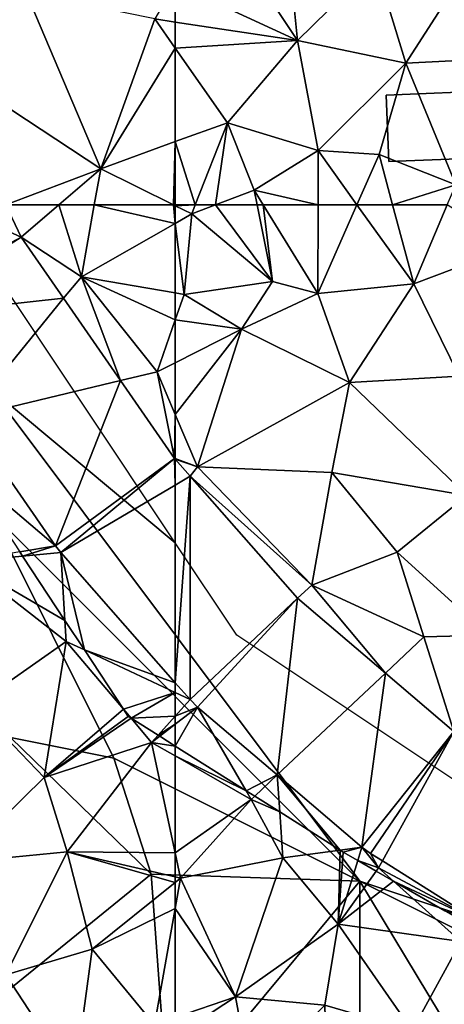
# Model space of a CAD drawing. Extents: x 573000 to 574044, y 6222981 to 6224028.
# Drawn here: x 573244 to 573261, y 6223342 to 6223383 of the extents above; entities that cross this region are included whole.
import ezdxf

# ---------------------------------------------------------------- set-up
doc = ezdxf.new("R2010")
doc.units = 0
doc.header["$MEASUREMENT"] = 0
for name, color, linetype in [('Bygninger_LOD2', 1, 'Continuous'), ('Skov', 109, 'Continuous'), ('Terraen', 33, 'Continuous'), ('Terraen_skov', 33, 'Continuous'), ('Terraen_vej', 33, 'Continuous')]:
    doc.layers.add(name, color=color, linetype=linetype)

# ---------------------------------------------------------------- blocks, each defined once
blk = doc.blocks.new('1km_6223_573_UTM32_ACAD_1_FMEBLOCK8')
at = {"layer": 'Terraen', "color": 9, "true_color": 0xbbbbbb}
for points in [[(56.241, 61.183, 2.105), (57.767, 62.5, 2.065), (55.608, 62.5, 2.093)], [(57.767, 62.5, 2.065), (56.241, 61.183, 2.105), (58.69, 59.57, 2.12)], [(57.767, 62.5, 2.065), (58.69, 59.57, 2.12), (59.209, 62.5, 2.053)], [(62.5, 61.747, 2.077), (59.209, 62.5, 2.053), (58.69, 59.57, 2.12)], [(62.5, 61.747, 2.077), (62.426, 62.5, 2.06), (59.209, 62.5, 2.053)], [(62.5, 62.463, 2.061), (62.5, 62.5, 2.06), (62.426, 62.5, 2.06)], [(62.5, 62.463, 2.061), (62.426, 62.5, 2.06), (62.5, 61.747, 2.077)], [(62.5, 61.747, 2.077), (58.69, 59.57, 2.12), (62.5, 58.921, 2.166)], [(56.241, 61.183, 2.105), (57.958, 58.704, 2.101), (58.69, 59.57, 2.12)], [(60.278, 55.353, 2.094), (58.69, 59.57, 2.12), (57.958, 58.704, 2.101)], [(62.5, 58.921, 2.166), (58.69, 59.57, 2.12), (62.5, 57.82, 2.163)], [(58.69, 59.57, 2.12), (61.77, 55.71, 2.15), (62.5, 57.82, 2.163)], [(60.278, 55.353, 2.094), (61.77, 55.71, 2.15), (58.69, 59.57, 2.12)], [(62.5, 57.82, 2.163), (61.77, 55.71, 2.15), (62.5, 56.081, 2.152)], [(62.5, 53.981, 2.119), (62.5, 56.081, 2.152), (61.77, 55.71, 2.15)], [(62.467, 52.191, 2.088), (61.77, 55.71, 2.15), (60.278, 55.353, 2.094)], [(62.467, 52.191, 2.088), (62.5, 53.981, 2.119), (61.77, 55.71, 2.15)], [(57.634, 48.632, 2.274), (54.016, 53.857, 2.244), (53.97, 51.733, 2.275)], [(62.467, 52.191, 2.088), (62.5, 52.179, 2.088), (62.5, 53.981, 2.119)], [(62.5, 52.154, 2.09), (62.5, 52.179, 2.088), (62.467, 52.191, 2.088)], [(56.178, 48.386, 2.296), (57.634, 48.632, 2.274), (53.97, 51.733, 2.275)], [(56.178, 48.386, 2.296), (56.29, 48.217, 2.304), (57.634, 48.632, 2.274)], [(56.29, 48.217, 2.304), (57.847, 48.359, 2.286), (57.634, 48.632, 2.274)], [(58.018, 45.599, 2.419), (57.847, 48.359, 2.286), (56.29, 48.217, 2.304)], [(57.847, 48.359, 2.286), (58.018, 45.599, 2.419), (58.806, 44.403, 2.481)], [(62.5, 43.069, 2.568), (57.847, 48.359, 2.286), (58.806, 44.403, 2.481)], [(58.806, 44.403, 2.481), (60.393, 41.998, 2.647), (62.5, 42.665, 2.588)], [(62.5, 43.069, 2.568), (58.806, 44.403, 2.481), (62.5, 42.665, 2.588)], [(60.393, 41.998, 2.647), (60.708, 41.625, 2.673), (62.5, 42.665, 2.588)], [(62.5, 42.665, 2.588), (60.708, 41.625, 2.673), (62.5, 41.705, 2.657)], [(60.708, 41.625, 2.673), (60.393, 41.998, 2.647), (60.59, 41.7, 2.666)], [(60.708, 41.625, 2.673), (61.804, 40.933, 2.717), (62.5, 41.705, 2.657)], [(62.5, 41.377, 2.677), (62.5, 41.705, 2.657), (61.804, 40.933, 2.717)], [(61.869, 40.892, 2.718), (62.5, 41.377, 2.677), (61.804, 40.933, 2.717)], [(62.5, 40.494, 2.722), (62.5, 41.377, 2.677), (61.869, 40.892, 2.718)]]:
    blk.add_polyline3d(points, close=True, dxfattribs=at)
blk = doc.blocks.new('1km_6223_573_UTM32_ACAD_1_FMEBLOCK41')
at = {"layer": 'Terraen_vej', "color": 251, "true_color": 0x555555}
for points in [[(-4.79, 58.371, 2.22), (0.516, 61.183, 2.105), (-2.358, 62.5, 2.104)], [(-0.117, 62.5, 2.093), (-2.358, 62.5, 2.104), (0.516, 61.183, 2.105)], [(-4.552, 57.962, 2.219), (0.516, 61.183, 2.105), (-4.79, 58.371, 2.22)], [(-4.552, 57.962, 2.219), (2.232, 58.704, 2.101), (0.516, 61.183, 2.105)], [(-4.552, 57.962, 2.219), (-1.71, 53.857, 2.244), (2.232, 58.704, 2.101)], [(-1.71, 53.857, 2.244), (4.552, 55.353, 2.094), (2.232, 58.704, 2.101)], [(1.908, 48.632, 2.274), (4.552, 55.353, 2.094), (-1.71, 53.857, 2.244)], [(1.908, 48.632, 2.274), (6.742, 52.191, 2.088), (4.552, 55.353, 2.094)], [(2.122, 48.359, 2.286), (6.742, 52.191, 2.088), (1.908, 48.632, 2.274)], [(2.122, 48.359, 2.286), (6.774, 51.103, 2.133), (6.742, 52.191, 2.088)], [(6.774, 51.103, 2.133), (6.774, 52.154, 2.09), (6.742, 52.191, 2.088)], [(6.774, 43.069, 2.568), (6.774, 51.103, 2.133), (2.122, 48.359, 2.286)]]:
    blk.add_polyline3d(points, close=True, dxfattribs=at)
blk = doc.blocks.new('1km_6223_573_UTM32_ACAD_1_FMEBLOCK72')
at = {"layer": 'Terraen_vej', "color": 251, "true_color": 0x555555}
for points in [[(-61.891, 51.436, 2.113), (-62.5, 52.128, 2.09), (-62.5, 51.077, 2.133)], [(-62.5, 51.077, 2.133), (-62.5, 43.043, 2.568), (-61.891, 51.436, 2.113)], [(-62.5, 43.043, 2.568), (-61.893, 42.353, 2.605), (-61.891, 51.436, 2.113)], [(-61.893, 42.353, 2.605), (-57.529, 46.477, 2.282), (-61.891, 51.436, 2.113)], [(-61.587, 42.052, 2.617), (-57.529, 46.477, 2.282), (-61.893, 42.353, 2.605)], [(-61.587, 42.052, 2.617), (-58.351, 39.291, 2.728), (-57.529, 46.477, 2.282)], [(-58.351, 39.291, 2.728), (-53.957, 43.429, 2.525), (-57.529, 46.477, 2.282)], [(-54.907, 36.352, 2.846), (-53.957, 43.429, 2.525), (-58.351, 39.291, 2.728)], [(-54.907, 36.352, 2.846), (-51.179, 41.059, 2.714), (-53.957, 43.429, 2.525)], [(-54.907, 36.352, 2.846), (-54.555, 36.093, 2.857), (-51.179, 41.059, 2.714)], [(-54.077, 35.793, 2.881), (-51.179, 41.059, 2.714), (-54.555, 36.093, 2.857)], [(-50.252, 33.392, 3.068), (-51.179, 41.059, 2.714), (-54.077, 35.793, 2.881)]]:
    blk.add_polyline3d(points, close=True, dxfattribs=at)
blk = doc.blocks.new('1km_6223_573_UTM32_ACAD_1_FMEBLOCK76')
at = {"layer": 'Terraen_skov', "color": 92, "true_color": 0x00cc00}
for points in [[(-15.845, 17.108, 2.742), (-12.958, 15.688, 2.738), (-15.845, 17.512, 2.722)], [(-15.845, 13.167, 2.691), (-12.755, 15.338, 2.75), (-15.845, 17.108, 2.742)], [(-15.845, 17.108, 2.742), (-12.755, 15.338, 2.75), (-12.958, 15.688, 2.738)], [(-12.614, 15.471, 2.747), (-12.958, 15.688, 2.738), (-12.755, 15.338, 2.75)], [(-15.845, 13.167, 2.691), (-15.625, 12.138, 2.68), (-12.755, 15.338, 2.75)], [(-15.625, 12.138, 2.68), (-11.475, 12.968, 2.94), (-12.755, 15.338, 2.75)], [(-11.597, 14.829, 2.823), (-12.614, 15.471, 2.747), (-12.755, 15.338, 2.75)], [(-11.597, 14.829, 2.823), (-12.755, 15.338, 2.75), (-11.475, 12.968, 2.94)], [(-9.141, 13.278, 2.872), (-11.597, 14.829, 2.823), (-11.475, 12.968, 2.94)], [(-11.475, 12.968, 2.94), (-9.215, 10.268, 3.08), (-9.141, 13.278, 2.872)], [(-9.215, 10.268, 3.08), (-9.015, 13.198, 2.875), (-9.141, 13.278, 2.872)], [(-15.845, 12.189, 2.678), (-15.625, 12.138, 2.68), (-15.845, 13.167, 2.691)], [(-15.625, 12.138, 2.68), (-13.395, 7.318, 2.81), (-11.475, 12.968, 2.94)], [(-13.395, 7.318, 2.81), (-9.215, 10.268, 3.08), (-11.475, 12.968, 2.94)], [(-8.419, 12.854, 2.886), (-9.015, 13.198, 2.875), (-9.215, 10.268, 3.08)], [(-8.419, 12.854, 2.886), (-9.215, 10.268, 3.08), (-7.673, 12.422, 2.892)], [(-6.971, 12.016, 2.927), (-7.673, 12.422, 2.892), (-9.215, 10.268, 3.08)], [(-15.845, 11.961, 2.675), (-15.625, 12.138, 2.68), (-15.845, 12.189, 2.678)], [(-13.395, 7.318, 2.81), (-15.625, 12.138, 2.68), (-15.845, 10.901, 2.722)], [(-15.845, 10.901, 2.722), (-15.625, 12.138, 2.68), (-15.845, 11.961, 2.675)], [(-6.971, 12.016, 2.927), (-9.215, 10.268, 3.08), (-4.235, 9.558, 3.14)], [(-3.787, 10.174, 3.09), (-6.971, 12.016, 2.927), (-4.235, 9.558, 3.14)], [(-15.845, 6.469, 2.862), (-13.395, 7.318, 2.81), (-15.845, 10.901, 2.722)], [(-9.765, 6.968, 3.05), (-9.215, 10.268, 3.08), (-13.395, 7.318, 2.81)], [(-9.765, 6.968, 3.05), (-6.215, 5.938, 3.16), (-9.215, 10.268, 3.08)], [(-6.215, 5.938, 3.16), (-4.235, 9.558, 3.14), (-9.215, 10.268, 3.08)], [(-2.577, 9.474, 3.151), (-3.787, 10.174, 3.09), (-4.235, 9.558, 3.14)], [(-1.885, 5.288, 3.45), (-4.235, 9.558, 3.14), (-6.215, 5.938, 3.16)], [(-1.885, 5.288, 3.45), (-0.865, 7.858, 3.29), (-4.235, 9.558, 3.14)], [(-2.577, 9.474, 3.151), (-4.235, 9.558, 3.14), (-0.865, 7.858, 3.29)], [(-0.469, 8.254, 3.244), (-2.577, 9.474, 3.151), (-0.865, 7.858, 3.29)], [(3.359, 6.041, 3.412), (-0.469, 8.254, 3.244), (-0.865, 7.858, 3.29)], [(-1.885, 5.288, 3.45), (3.495, 5.748, 3.42), (-0.865, 7.858, 3.29)], [(3.359, 6.041, 3.412), (-0.865, 7.858, 3.29), (3.495, 5.748, 3.42)], [(-15.845, 5.693, 2.904), (-12.755, 3.908, 2.99), (-13.395, 7.318, 2.81)], [(-15.845, 5.693, 2.904), (-13.395, 7.318, 2.81), (-15.845, 6.469, 2.862)], [(-9.765, 6.968, 3.05), (-13.395, 7.318, 2.81), (-12.755, 3.908, 2.99)], [(-9.765, 6.968, 3.05), (-12.755, 3.908, 2.99), (-9.625, 1.868, 3.21)], [(-9.765, 6.968, 3.05), (-9.625, 1.868, 3.21), (-6.215, 5.938, 3.16)], [(3.51, 5.953, 3.417), (3.359, 6.041, 3.412), (3.495, 5.748, 3.42)], [(-15.845, 5.693, 2.904), (-15.845, 0.64, 3.48), (-12.755, 3.908, 2.99)], [(-6.215, 5.938, 3.16), (-9.625, 1.868, 3.21), (-4.935, -1.222, 3.48)], [(-6.215, 5.938, 3.16), (-4.935, -1.222, 3.48), (-2.145, 2.248, 3.46)], [(-1.885, 5.288, 3.45), (-6.215, 5.938, 3.16), (-2.145, 2.248, 3.46)], [(-1.885, 5.288, 3.45), (2.205, 2.268, 4.09), (3.495, 5.748, 3.42)], [(3.495, 5.748, 3.42), (2.205, 2.268, 4.09), (3.973, 5.685, 3.441)], [(3.973, 5.685, 3.441), (2.205, 2.268, 4.09), (3.98, 5.681, 3.441)], [(2.205, 2.268, 4.09), (6.225, 3.728, 3.62), (3.98, 5.681, 3.441)], [(3.883, 5.737, 3.435), (3.51, 5.953, 3.417), (3.495, 5.748, 3.42)], [(3.97, 5.687, 3.441), (3.495, 5.748, 3.42), (3.973, 5.685, 3.441)], [(3.97, 5.687, 3.441), (3.883, 5.737, 3.435), (3.495, 5.748, 3.42)], [(4.374, 5.453, 3.462), (3.98, 5.681, 3.441), (6.225, 3.728, 3.62)], [(-1.885, 5.288, 3.45), (-2.145, 2.248, 3.46), (2.205, 2.268, 4.09)], [(4.374, 5.453, 3.462), (6.225, 3.728, 3.62), (6.68, 4.108, 3.582)], [(6.68, 4.108, 3.582), (6.225, 3.728, 3.62), (7.965, 1.238, 3.96)], [(6.68, 4.108, 3.582), (7.965, 1.238, 3.96), (8.417, 2.97, 3.659)], [(8.417, 2.97, 3.659), (8.107, 3.277, 3.657), (6.68, 4.108, 3.582)], [(-15.845, 0.64, 3.48), (-10.395, -1.442, 3.46), (-12.755, 3.908, 2.99)], [(-10.395, -1.442, 3.46), (-9.625, 1.868, 3.21), (-12.755, 3.908, 2.99)], [(3.395, 0.628, 3.95), (6.225, 3.728, 3.62), (2.205, 2.268, 4.09)], [(3.395, 0.628, 3.95), (7.965, 1.238, 3.96), (6.225, 3.728, 3.62)], [(7.965, 1.238, 3.96), (10.007, 1.401, 3.812), (8.417, 2.97, 3.659)], [(-4.935, -1.222, 3.48), (-1.305, -0.742, 3.62), (-2.145, 2.248, 3.46)], [(-1.305, -0.742, 3.62), (2.205, 2.268, 4.09), (-2.145, 2.248, 3.46)], [(3.395, 0.628, 3.95), (2.205, 2.268, 4.09), (-1.305, -0.742, 3.62)], [(-4.935, -1.222, 3.48), (-9.625, 1.868, 3.21), (-10.395, -1.442, 3.46)], [(3.205, -2.102, 4.63), (7.965, 1.238, 3.96), (3.395, 0.628, 3.95)], [(3.205, -2.102, 4.63), (8.075, -3.732, 5.12), (7.965, 1.238, 3.96)], [(10.007, 1.401, 3.812), (7.965, 1.238, 3.96), (10.829, 0.59, 3.861)], [(7.965, 1.238, 3.96), (11.095, -1.642, 4.12), (10.829, 0.59, 3.861)], [(8.075, -3.732, 5.12), (11.095, -1.642, 4.12), (7.965, 1.238, 3.96)], [(-15.845, 0.64, 3.48), (-15.845, 0.129, 3.535), (-10.395, -1.442, 3.46)], [(3.205, -2.102, 4.63), (3.395, 0.628, 3.95), (-1.305, -0.742, 3.62)], [(11.036, 0.385, 3.925), (10.829, 0.59, 3.861), (11.095, -1.642, 4.12)], [(-15.845, 0.129, 3.535), (-15.845, -0.223, 3.657), (-13.755, -2.762, 4.3)], [(-15.845, 0.129, 3.535), (-13.755, -2.762, 4.3), (-10.395, -1.442, 3.46)], [(12.765, -1.322, 4.083), (11.036, 0.385, 3.925), (11.095, -1.642, 4.12)], [(-15.845, -0.223, 3.657), (-15.845, -2.353, 4.239), (-13.755, -2.762, 4.3)], [(-1.545, -4.002, 4.67), (-1.305, -0.742, 3.62), (-4.935, -1.222, 3.48)], [(3.205, -2.102, 4.63), (-1.305, -0.742, 3.62), (-1.545, -4.002, 4.67)], [(-9.955, -4.472, 4.35), (-10.395, -1.442, 3.46), (-13.755, -2.762, 4.3)], [(-7.215, -3.492, 3.98), (-4.935, -1.222, 3.48), (-10.395, -1.442, 3.46)], [(-9.955, -4.472, 4.35), (-7.215, -3.492, 3.98), (-10.395, -1.442, 3.46)], [(-4.485, -5.852, 4.77), (-4.935, -1.222, 3.48), (-7.215, -3.492, 3.98)], [(-4.485, -5.852, 4.77), (-1.545, -4.002, 4.67), (-4.935, -1.222, 3.48)], [(12.902, -1.659, 4.115), (12.765, -1.322, 4.083), (11.095, -1.642, 4.12)], [(8.075, -3.732, 5.12), (12.535, -4.052, 4.38), (11.095, -1.642, 4.12)], [(12.902, -1.659, 4.115), (11.095, -1.642, 4.12), (12.535, -4.052, 4.38)], [(13.619, -3.428, 4.307), (12.902, -1.659, 4.115), (12.535, -4.052, 4.38)], [(-15.845, -5.403, 4.936), (-15.129, -5.487, 4.944), (-15.845, -2.353, 4.239)], [(-15.129, -5.487, 4.944), (-13.755, -2.762, 4.3), (-15.845, -2.353, 4.239)], [(4.125, -6.282, 4.86), (3.205, -2.102, 4.63), (-1.545, -4.002, 4.67)], [(4.125, -6.282, 4.86), (8.075, -3.732, 5.12), (3.205, -2.102, 4.63)], [(-15.129, -5.487, 4.944), (-13.641, -5.663, 4.866), (-13.755, -2.762, 4.3)], [(-13.641, -5.663, 4.866), (-9.955, -4.472, 4.35), (-13.755, -2.762, 4.3)], [(-9.805, -6.042, 5.01), (-7.215, -3.492, 3.98), (-9.955, -4.472, 4.35)], [(-9.805, -6.042, 5.01), (-4.485, -5.852, 4.77), (-7.215, -3.492, 3.98)], [(14.629, -5.92, 4.467), (13.619, -3.428, 4.307), (12.535, -4.052, 4.38)], [(-0.975, -7.682, 4.95), (-1.545, -4.002, 4.67), (-4.485, -5.852, 4.77)], [(-0.975, -7.682, 4.95), (4.125, -6.282, 4.86), (-1.545, -4.002, 4.67)], [(4.125, -6.282, 4.86), (8.315, -8.742, 5.25), (8.075, -3.732, 5.12)], [(10.945, -7.302, 4.95), (12.535, -4.052, 4.38), (8.075, -3.732, 5.12)], [(8.315, -8.742, 5.25), (10.945, -7.302, 4.95), (8.075, -3.732, 5.12)], [(14.505, -6.182, 4.49), (12.535, -4.052, 4.38), (10.945, -7.302, 4.95)], [(14.629, -5.92, 4.467), (12.535, -4.052, 4.38), (14.505, -6.182, 4.49)], [(-10.273, -6.061, 5.02), (-9.955, -4.472, 4.35), (-13.641, -5.663, 4.866)], [(-10.273, -6.061, 5.02), (-9.805, -6.042, 5.01), (-9.955, -4.472, 4.35)], [(-9.805, -6.042, 5.01), (-5.945, -6.572, 4.894), (-4.485, -5.852, 4.77)], [(-4.485, -5.852, 4.77), (-5.945, -6.572, 4.894), (-4.924, -7.134, 4.899)], [(-2.951, -8.219, 5.006), (-4.485, -5.852, 4.77), (-4.924, -7.134, 4.899)], [(-2.951, -8.219, 5.006), (-0.975, -7.682, 4.95), (-4.485, -5.852, 4.77)], [(14.812, -6.371, 4.496), (14.629, -5.92, 4.467), (14.505, -6.182, 4.49)], [(-10.273, -6.061, 5.02), (-9.866, -6.109, 5.015), (-9.805, -6.042, 5.01)], [(-9.866, -6.109, 5.015), (-9.798, -6.117, 5.013), (-9.805, -6.042, 5.01)], [(-9.672, -6.132, 5.012), (-5.945, -6.572, 4.894), (-9.805, -6.042, 5.01)], [(-9.798, -6.117, 5.013), (-9.672, -6.132, 5.012), (-9.805, -6.042, 5.01)], [(3.305, -11.652, 5.08), (4.125, -6.282, 4.86), (-0.975, -7.682, 4.95)], [(3.305, -11.652, 5.08), (8.315, -8.742, 5.25), (4.125, -6.282, 4.86)], [(14.505, -6.182, 4.49), (10.945, -7.302, 4.95), (12.715, -10.562, 5.24)], [(12.715, -10.562, 5.24), (15.465, -7.982, 4.681), (14.505, -6.182, 4.49)], [(15.465, -7.982, 4.681), (14.812, -6.371, 4.496), (14.505, -6.182, 4.49)], [(12.715, -10.562, 5.24), (10.945, -7.302, 4.95), (8.315, -8.742, 5.25)], [(-2.951, -8.219, 5.006), (-1.226, -9.169, 4.985), (-0.975, -7.682, 4.95)], [(-1.226, -9.169, 4.985), (3.288, -11.653, 5.08), (-0.975, -7.682, 4.95)], [(3.288, -11.653, 5.08), (3.305, -11.652, 5.08), (-0.975, -7.682, 4.95)], [(15.526, -8.831, 4.798), (15.465, -7.982, 4.681), (12.715, -10.562, 5.24)], [(7.415, -12.312, 5.16), (8.315, -8.742, 5.25), (3.305, -11.652, 5.08)], [(7.415, -12.312, 5.16), (12.715, -10.562, 5.24), (8.315, -8.742, 5.25)], [(15.711, -11.435, 4.808), (15.526, -8.831, 4.798), (12.715, -10.562, 5.24)], [(10.545, -14.282, 5.59), (12.715, -10.562, 5.24), (7.415, -12.312, 5.16)], [(10.545, -14.282, 5.59), (14.155, -13.052, 5.35), (12.715, -10.562, 5.24)], [(15.711, -11.435, 4.808), (12.715, -10.562, 5.24), (14.155, -13.052, 5.35)], [(15.711, -11.435, 4.808), (14.155, -13.052, 5.35), (15.736, -11.78, 4.857)], [(3.288, -11.653, 5.08), (3.3, -11.659, 5.08), (3.305, -11.652, 5.08)], [(3.3, -11.659, 5.08), (3.321, -11.671, 5.082), (3.305, -11.652, 5.08)], [(3.321, -11.671, 5.082), (7.415, -12.312, 5.16), (3.305, -11.652, 5.08)], [(3.321, -11.671, 5.082), (6.818, -13.595, 5.267), (7.415, -12.312, 5.16)], [(15.845, -13.312, 4.903), (15.736, -11.78, 4.857), (14.155, -13.052, 5.35)], [(6.818, -13.595, 5.267), (8.669, -14.614, 5.505), (7.415, -12.312, 5.16)], [(8.669, -14.614, 5.505), (10.545, -14.282, 5.59), (7.415, -12.312, 5.16)], [(10.545, -14.282, 5.59), (13.705, -16.622, 5.15), (14.155, -13.052, 5.35)], [(15.172, -14.791, 5.106), (14.155, -13.052, 5.35), (13.705, -16.622, 5.15)], [(15.374, -14.347, 5.082), (15.845, -13.312, 4.903), (14.155, -13.052, 5.35)], [(15.172, -14.791, 5.106), (15.374, -14.347, 5.082), (14.155, -13.052, 5.35)], [(8.669, -14.614, 5.505), (9.852, -15.265, 5.539), (10.545, -14.282, 5.59)], [(9.852, -15.265, 5.539), (11.164, -15.987, 5.385), (10.545, -14.282, 5.59)], [(11.164, -15.987, 5.385), (13.705, -16.622, 5.15), (10.545, -14.282, 5.59)], [(14.358, -16.582, 5.076), (15.172, -14.791, 5.106), (13.705, -16.622, 5.15)], [(11.164, -15.987, 5.385), (13.243, -17.131, 5.133), (13.705, -16.622, 5.15)], [(13.243, -17.131, 5.133), (13.638, -17.348, 5.103), (13.705, -16.622, 5.15)], [(13.638, -17.348, 5.103), (13.935, -17.512, 5.055), (13.705, -16.622, 5.15)], [(13.935, -17.512, 5.055), (14.358, -16.582, 5.076), (13.705, -16.622, 5.15)]]:
    blk.add_polyline3d(points, close=True, dxfattribs=at)
blk = doc.blocks.new('1km_6223_573_UTM32_ACAD_1_FMEBLOCK88')
at = {"layer": 'Terraen_skov', "color": 92, "true_color": 0x00cc00}
for points in [[(21.32, 42.172, 2.304), (21.208, 42.341, 2.296), (18.92, 41.955, 2.33)], [(23.048, 39.554, 2.419), (21.32, 42.172, 2.304), (18.92, 41.955, 2.33)], [(23.1, 38.705, 2.46), (18.92, 41.955, 2.33), (19.39, 36.095, 2.5)], [(23.048, 39.554, 2.419), (18.92, 41.955, 2.33), (23.1, 38.705, 2.46)], [(23.836, 38.358, 2.481), (23.048, 39.554, 2.419), (23.1, 38.705, 2.46)], [(22.2, 33.175, 2.7), (23.1, 38.705, 2.46), (19.39, 36.095, 2.5)], [(25.423, 35.953, 2.647), (23.1, 38.705, 2.46), (22.2, 33.175, 2.7)], [(23.836, 38.358, 2.481), (23.1, 38.705, 2.46), (25.423, 35.953, 2.647)], [(18.68, 29.715, 2.49), (22.2, 33.175, 2.7), (19.39, 36.095, 2.5)], [(25.62, 35.655, 2.666), (25.423, 35.953, 2.647), (22.2, 33.175, 2.7)], [(25.738, 35.58, 2.673), (25.62, 35.655, 2.666), (22.2, 33.175, 2.7)], [(26.57, 34.595, 2.74), (25.738, 35.58, 2.673), (22.2, 33.175, 2.7)], [(26.834, 34.888, 2.717), (25.738, 35.58, 2.673), (26.57, 34.595, 2.74)], [(26.899, 34.847, 2.718), (26.834, 34.888, 2.717), (26.57, 34.595, 2.74)], [(27.53, 34.449, 2.722), (26.899, 34.847, 2.718), (26.57, 34.595, 2.74)], [(23.14, 30.145, 2.64), (26.57, 34.595, 2.74), (22.2, 33.175, 2.7)], [(27.53, 30.104, 2.691), (26.57, 34.595, 2.74), (23.14, 30.145, 2.64)], [(27.53, 30.104, 2.691), (27.53, 34.045, 2.742), (26.57, 34.595, 2.74)], [(27.53, 34.045, 2.742), (27.53, 34.449, 2.722), (26.57, 34.595, 2.74)], [(18.68, 29.715, 2.49), (23.14, 30.145, 2.64), (22.2, 33.175, 2.7)], [(20.64, 25.145, 2.67), (23.14, 30.145, 2.64), (18.68, 29.715, 2.49)], [(20.64, 25.145, 2.67), (24.16, 26.185, 2.6), (23.14, 30.145, 2.64)], [(27.53, 28.898, 2.675), (27.53, 29.126, 2.678), (23.14, 30.145, 2.64)], [(27.53, 28.898, 2.675), (23.14, 30.145, 2.64), (24.16, 26.185, 2.6)], [(27.53, 29.126, 2.678), (27.53, 30.104, 2.691), (23.14, 30.145, 2.64)], [(27.53, 27.838, 2.722), (27.53, 28.898, 2.675), (24.16, 26.185, 2.6)], [(27.53, 27.838, 2.722), (24.16, 26.185, 2.6), (26.69, 23.115, 2.88)], [(27.53, 23.406, 2.862), (27.53, 27.838, 2.722), (26.69, 23.115, 2.88)], [(20.64, 25.145, 2.67), (23.44, 20.875, 2.75), (24.16, 26.185, 2.6)], [(24.16, 26.185, 2.6), (23.44, 20.875, 2.75), (26.69, 23.115, 2.88)], [(20.64, 25.145, 2.67), (18.87, 22.735, 2.63), (23.44, 20.875, 2.75)]]:
    blk.add_polyline3d(points, close=True, dxfattribs=at)
blk = doc.blocks.new('1km_6223_573_UTM32_ACAD_1_FMEBLOCK133')
at = {"layer": 'Terraen', "color": 9, "true_color": 0xbbbbbb}
for points in [[(-62.5, -53.515, 1.755), (-57.53, -55.81, 1.82), (-60.89, -50.75, 1.55)], [(-60.89, -50.75, 1.55), (-57.53, -55.81, 1.82), (-57.96, -51.46, 1.86)], [(-54.36, -52.7, 1.88), (-57.96, -51.46, 1.86), (-57.53, -55.81, 1.82)], [(-53.13, -56.74, 1.74), (-54.36, -52.7, 1.88), (-57.53, -55.81, 1.82)], [(-53.13, -56.74, 1.74), (-50.77, -53.06, 1.91), (-54.36, -52.7, 1.88)], [(-53.13, -56.74, 1.74), (-49.11, -56.54, 1.91), (-50.77, -53.06, 1.91)], [(-62.5, -53.515, 1.755), (-62.5, -55.065, 1.854), (-57.53, -55.81, 1.82)], [(-62.5, -56.127, 1.877), (-57.53, -55.81, 1.82), (-62.5, -55.065, 1.854)], [(-62.5, -56.127, 1.877), (-60.38, -59.16, 1.92), (-57.53, -55.81, 1.82)], [(-60.38, -59.16, 1.92), (-56.69, -60.29, 1.97), (-57.53, -55.81, 1.82)], [(-53.13, -56.74, 1.74), (-57.53, -55.81, 1.82), (-56.69, -60.29, 1.97)], [(-62.5, -56.127, 1.877), (-62.5, -59.93, 1.961), (-60.38, -59.16, 1.92)], [(-54.21, -60.45, 2.18), (-53.13, -56.74, 1.74), (-56.69, -60.29, 1.97)], [(-54.21, -60.45, 2.18), (-51.09, -61.68, 2.02), (-53.13, -56.74, 1.74)], [(-53.13, -56.74, 1.74), (-51.09, -61.68, 2.02), (-49.11, -56.54, 1.91)], [(-61.685, -62.5, 2.055), (-60.38, -59.16, 1.92), (-62.5, -59.93, 1.961)], [(-61.685, -62.5, 2.055), (-60.861, -62.5, 2.07), (-60.38, -59.16, 1.92)], [(-60.861, -62.5, 2.07), (-59.29, -61.9, 2.07), (-60.38, -59.16, 1.92)], [(-59.29, -61.9, 2.07), (-56.69, -60.29, 1.97), (-60.38, -59.16, 1.92)], [(-61.685, -62.5, 2.055), (-62.5, -59.93, 1.961), (-62.5, -62.5, 2.06)], [(-56.694, -62.5, 1.951), (-56.69, -60.29, 1.97), (-59.29, -61.9, 2.07)], [(-56.694, -62.5, 1.951), (-55.113, -62.5, 2.086), (-56.69, -60.29, 1.97)], [(-55.113, -62.5, 2.086), (-54.21, -60.45, 2.18), (-56.69, -60.29, 1.97)], [(-55.113, -62.5, 2.086), (-53.66, -62.5, 2.086), (-54.21, -60.45, 2.18)], [(-51.09, -61.68, 2.02), (-54.21, -60.45, 2.18), (-53.66, -62.5, 2.086)], [(-60.861, -62.5, 2.07), (-59.17, -62.5, 2.101), (-59.29, -61.9, 2.07)], [(-59.17, -62.5, 2.101), (-58.92, -62.5, 2.049), (-59.29, -61.9, 2.07)], [(-58.92, -62.5, 2.049), (-56.694, -62.5, 1.951), (-59.29, -61.9, 2.07)], [(-51.438, -62.5, 2.004), (-51.09, -61.68, 2.02), (-53.66, -62.5, 2.086)]]:
    blk.add_polyline3d(points, close=True, dxfattribs=at)
blk = doc.blocks.new('1km_6223_573_UTM32_ACAD_1_FMEBLOCK161')
at = {"layer": 'Terraen', "color": 9, "true_color": 0xbbbbbb}
for points in [[(62.5, -53.515, 1.755), (61.67, -54.94, 1.86), (62.5, -55.065, 1.854)], [(52.785, -56.626, 2.037), (59.47, -61.03, 2.02), (56.44, -53.86, 2.14)], [(59.47, -61.03, 2.02), (61.67, -54.94, 1.86), (56.44, -53.86, 2.14)], [(62.5, -56.127, 1.877), (61.67, -54.94, 1.86), (59.47, -61.03, 2.02)], [(62.5, -56.127, 1.877), (62.5, -55.065, 1.854), (61.67, -54.94, 1.86)], [(62.5, -56.127, 1.877), (59.47, -61.03, 2.02), (62.5, -59.93, 1.961)], [(52.785, -56.626, 2.037), (55.608, -62.5, 2.093), (59.47, -61.03, 2.02)], [(62.5, -59.93, 1.961), (59.47, -61.03, 2.02), (62.426, -62.5, 2.06)], [(62.5, -62.5, 2.06), (62.5, -59.93, 1.961), (62.426, -62.5, 2.06)], [(55.608, -62.5, 2.093), (57.767, -62.5, 2.065), (59.47, -61.03, 2.02)], [(59.209, -62.5, 2.053), (59.47, -61.03, 2.02), (57.767, -62.5, 2.065)], [(62.426, -62.5, 2.06), (59.47, -61.03, 2.02), (59.209, -62.5, 2.053)]]:
    blk.add_polyline3d(points, close=True, dxfattribs=at)
blk = doc.blocks.new('1km_6223_573_UTM32_ACAD_1_FMEBLOCK173')
at = {"layer": 'Terraen', "color": 9, "true_color": 0xbbbbbb}
for points in [[(-62.5, 62.5, 2.06), (-62.5, 62.463, 2.061), (-61.685, 62.5, 2.055)], [(-62.5, 62.463, 2.061), (-61.83, 62.13, 2.07), (-61.685, 62.5, 2.055)], [(-62.5, 62.463, 2.061), (-62.5, 61.747, 2.077), (-61.83, 62.13, 2.07)], [(-61.685, 62.5, 2.055), (-61.83, 62.13, 2.07), (-60.861, 62.5, 2.07)], [(-60.861, 62.5, 2.07), (-61.83, 62.13, 2.07), (-58.55, 59.39, 2.26)], [(-60.861, 62.5, 2.07), (-58.55, 59.39, 2.26), (-59.17, 62.5, 2.101)], [(-59.17, 62.5, 2.101), (-58.55, 59.39, 2.26), (-58.92, 62.5, 2.049)], [(-58.55, 59.39, 2.26), (-56.7, 58.9, 1.92), (-58.92, 62.5, 2.049)], [(-58.92, 62.5, 2.049), (-56.7, 58.9, 1.92), (-56.694, 62.5, 1.951)], [(-56.694, 62.5, 1.951), (-56.7, 58.9, 1.92), (-55.113, 62.5, 2.086)], [(-55.113, 62.5, 2.086), (-56.7, 58.9, 1.92), (-52.8, 59.29, 1.94)], [(-55.113, 62.5, 2.086), (-52.8, 59.29, 1.94), (-53.66, 62.5, 2.086)], [(-51.438, 62.5, 2.004), (-53.66, 62.5, 2.086), (-52.8, 59.29, 1.94)], [(-51.438, 62.5, 2.004), (-52.8, 59.29, 1.94), (-48.77, 60.81, 2.13)], [(-62.5, 61.747, 2.077), (-62.14, 58.86, 2.17), (-61.83, 62.13, 2.07)], [(-58.55, 59.39, 2.26), (-61.83, 62.13, 2.07), (-62.14, 58.86, 2.17)], [(-62.5, 61.747, 2.077), (-62.5, 58.921, 2.166), (-62.14, 58.86, 2.17)], [(-50.96, 55.53, 2), (-48.77, 60.81, 2.13), (-52.8, 59.29, 1.94)], [(-59.81, 57.45, 2.16), (-58.55, 59.39, 2.26), (-62.14, 58.86, 2.17)], [(-56.7, 58.9, 1.92), (-58.55, 59.39, 2.26), (-59.81, 57.45, 2.16)], [(-55.42, 55.27, 1.92), (-52.8, 59.29, 1.94), (-56.7, 58.9, 1.92)], [(-55.42, 55.27, 1.92), (-50.96, 55.53, 2), (-52.8, 59.29, 1.94)], [(-62.5, 58.921, 2.166), (-62.5, 57.82, 2.163), (-62.14, 58.86, 2.17)], [(-62.5, 57.82, 2.163), (-59.81, 57.45, 2.16), (-62.14, 58.86, 2.17)], [(-55.42, 55.27, 1.92), (-56.7, 58.9, 1.92), (-59.81, 57.45, 2.16)], [(-62.5, 57.82, 2.163), (-62.5, 56.081, 2.152), (-59.81, 57.45, 2.16)], [(-62.5, 53.981, 2.119), (-61.6, 51.85, 2.08), (-59.81, 57.45, 2.16)], [(-62.5, 53.981, 2.119), (-59.81, 57.45, 2.16), (-62.5, 56.081, 2.152)], [(-55.42, 55.27, 1.92), (-59.81, 57.45, 2.16), (-61.6, 51.85, 2.08)], [(-56.13, 51.62, 2.06), (-55.42, 55.27, 1.92), (-61.6, 51.85, 2.08)], [(-50.64, 50.68, 2.09), (-55.42, 55.27, 1.92), (-56.13, 51.62, 2.06)], [(-50.64, 50.68, 2.09), (-50.96, 55.53, 2), (-55.42, 55.27, 1.92)], [(-62.5, 53.981, 2.119), (-62.5, 52.179, 2.088), (-61.6, 51.85, 2.08)], [(-62.5, 52.179, 2.088), (-62.5, 52.154, 2.09), (-61.6, 51.85, 2.08)], [(-62.5, 52.154, 2.09), (-61.891, 51.462, 2.113), (-61.6, 51.85, 2.08)], [(-61.891, 51.462, 2.113), (-56.94, 47.03, 2.24), (-61.6, 51.85, 2.08)], [(-56.13, 51.62, 2.06), (-61.6, 51.85, 2.08), (-56.94, 47.03, 2.24)], [(-57.529, 46.503, 2.282), (-56.94, 47.03, 2.24), (-61.891, 51.462, 2.113)], [(-53.48, 48.38, 2.16), (-56.13, 51.62, 2.06), (-56.94, 47.03, 2.24)], [(-53.48, 48.38, 2.16), (-50.64, 50.68, 2.09), (-56.13, 51.62, 2.06)], [(-49.77, 45, 2.37), (-50.64, 50.68, 2.09), (-53.48, 48.38, 2.16)], [(-53.48, 48.38, 2.16), (-56.94, 47.03, 2.24), (-52.39, 44.93, 2.55)], [(-49.77, 45, 2.37), (-53.48, 48.38, 2.16), (-52.39, 44.93, 2.55)], [(-57.529, 46.503, 2.282), (-53.957, 43.454, 2.525), (-56.94, 47.03, 2.24)], [(-53.957, 43.454, 2.525), (-52.39, 44.93, 2.55), (-56.94, 47.03, 2.24)], [(-51.179, 41.084, 2.714), (-52.39, 44.93, 2.55), (-53.957, 43.454, 2.525)], [(-51.179, 41.084, 2.714), (-49.77, 45, 2.37), (-52.39, 44.93, 2.55)], [(-62.5, 42.665, 2.588), (-61.893, 42.379, 2.605), (-62.5, 43.069, 2.568)], [(-62.5, 42.665, 2.588), (-62.5, 41.705, 2.657), (-61.893, 42.379, 2.605)], [(-62.5, 41.705, 2.657), (-61.587, 42.078, 2.617), (-61.893, 42.379, 2.605)], [(-62.5, 41.377, 2.677), (-62.5, 40.494, 2.722), (-61.587, 42.078, 2.617)], [(-62.5, 40.494, 2.722), (-59.613, 38.67, 2.738), (-61.587, 42.078, 2.617)], [(-62.5, 41.705, 2.657), (-62.5, 41.377, 2.677), (-61.587, 42.078, 2.617)], [(-58.351, 39.317, 2.728), (-61.587, 42.078, 2.617), (-59.613, 38.67, 2.738)], [(-59.269, 38.453, 2.747), (-58.351, 39.317, 2.728), (-59.613, 38.67, 2.738)], [(-58.252, 37.811, 2.823), (-58.351, 39.317, 2.728), (-59.269, 38.453, 2.747)], [(-55.796, 36.26, 2.872), (-54.907, 36.378, 2.846), (-58.351, 39.317, 2.728)], [(-55.796, 36.26, 2.872), (-58.351, 39.317, 2.728), (-58.252, 37.811, 2.823)], [(-54.907, 36.378, 2.846), (-55.796, 36.26, 2.872), (-55.67, 36.18, 2.875)], [(-55.074, 35.835, 2.886), (-54.907, 36.378, 2.846), (-55.67, 36.18, 2.875)], [(-55.074, 35.835, 2.886), (-54.23, 35.54, 2.88), (-54.907, 36.378, 2.846)], [(-54.907, 36.378, 2.846), (-54.23, 35.54, 2.88), (-54.555, 36.119, 2.857)], [(-54.077, 35.819, 2.881), (-54.555, 36.119, 2.857), (-54.23, 35.54, 2.88)], [(-55.074, 35.835, 2.886), (-54.328, 35.404, 2.892), (-54.23, 35.54, 2.88)], [(-50.252, 33.418, 3.068), (-54.077, 35.819, 2.881), (-54.23, 35.54, 2.88)], [(-53.626, 34.998, 2.927), (-54.23, 35.54, 2.88), (-54.328, 35.404, 2.892)], [(-53.626, 34.998, 2.927), (-50.252, 33.418, 3.068), (-54.23, 35.54, 2.88)], [(-53.626, 34.998, 2.927), (-51.543, 33.792, 3.033), (-50.252, 33.418, 3.068)]]:
    blk.add_polyline3d(points, close=True, dxfattribs=at)
blk = doc.blocks.new('1km_6223_573_UTM32_ACAD_1_FMEBLOCK191')
at = {"layer": 'Skov', "color": 107, "true_color": 0x3b7449}
for points in [[(-68.75, 47.5, 2.55), (-76.25, 58.75, 2.425), (-86.25, 68.75, 2.071), (-76.25, 53.75, 2.238)], [(-68.75, 47.5, 2.55), (-76.25, 53.75, 2.238), (-61.25, 33.75, 3.012), (-46.25, 28.75, 3.487), (-56.25, 37.083, 3.071), (-66.25, 43.75, 2.692)], [(-61.25, 33.75, 3.012), (-76.25, 53.75, 2.238), (-76.25, 48.75, 2.319)], [(-61.25, 33.75, 3.012), (-76.25, 48.75, 2.319), (-71.25, 38.75, 11.154)], [(-76.25, 48.75, 2.319), (-75.44, 39.59, 7.679), (-71.25, 38.75, 11.154)], [(-76.25, 28.75, 2.712), (-69.73, 34.03, 2.717), (-75.44, 39.59, 7.679)], [(-69.73, 34.03, 2.717), (-71.25, 38.75, 11.154), (-75.44, 39.59, 7.679)], [(-61.25, 33.75, 3.012), (-71.25, 38.75, 11.154), (-69.73, 34.03, 2.717)], [(-69.02, 24.4, 20.802), (-69.73, 34.03, 2.717), (-76.25, 28.75, 2.712)], [(-61.25, 33.75, 3.012), (-69.73, 34.03, 2.717), (-69.02, 24.4, 20.802)], [(-61.25, 33.75, 3.012), (-69.02, 24.4, 20.802), (-61.25, 23.75, 28.002)], [(-61.25, 33.75, 3.012), (-61.25, 23.75, 28.002), (-58.01, 28.38, 7.727)], [(-61.25, 33.75, 3.012), (-58.01, 28.38, 7.727), (-51.25, 28.75, 3.344)], [(-61.25, 33.75, 3.012), (-51.25, 28.75, 3.344), (-46.25, 28.75, 3.487)]]:
    blk.add_polyline3d(points, close=True, dxfattribs=at)
blk = doc.blocks.new('building_197423')
at = {"layer": 'Bygninger_LOD2', "color": 16, "true_color": 0x7e0000}
for points in [[(-2.335, 1.255, 1.91), (2.225, 1.445, 2), (2.335, -1.265, 1.94), (-2.235, -1.445, 2.04)], [(-2.335, 1.255, 4.06), (2.225, 1.445, 4.1), (2.225, 1.445, 2), (-2.335, 1.255, 1.91)], [(2.335, -1.265, 4.36), (-2.235, -1.445, 4.32), (-2.335, 1.255, 4.06), (2.225, 1.445, 4.1)], [(-2.235, -1.445, 2.04), (-2.235, -1.445, 4.32), (-2.335, 1.255, 4.06), (-2.335, 1.255, 1.91)], [(2.225, 1.445, 4.1), (2.335, -1.265, 4.36), (2.335, -1.265, 1.94), (2.225, 1.445, 2)], [(-2.235, -1.445, 2.04), (2.335, -1.265, 1.94), (2.335, -1.265, 4.36), (-2.235, -1.445, 4.32)]]:
    blk.add_3dface(points, dxfattribs=at)

msp = doc.modelspace()

# ---------------------------------------------------------------- block references
at = {"layer": 'Bygninger_LOD2', "color": 16, "true_color": 0x7e0000}
msp.add_blockref('building_197423', (573260.915, 6223378.205), dxfattribs=at)
at = {"layer": 'Skov', "color": 107, "true_color": 0x3b7449}
msp.add_blockref('1km_6223_573_UTM32_ACAD_1_FMEBLOCK191', (573318.75, 6223313.75), dxfattribs=at)
at = {"layer": 'Terraen', "color": 9, "true_color": 0xbbbbbb}
for name, p in [('1km_6223_573_UTM32_ACAD_1_FMEBLOCK161', (573187.5, 6223437.5)), ('1km_6223_573_UTM32_ACAD_1_FMEBLOCK133', (573312.5, 6223437.5)), ('1km_6223_573_UTM32_ACAD_1_FMEBLOCK8', (573187.5, 6223312.5)), ('1km_6223_573_UTM32_ACAD_1_FMEBLOCK173', (573312.5, 6223312.5))]:
    msp.add_blockref(name, p, dxfattribs=at)
at = {"layer": 'Terraen_skov', "color": 92, "true_color": 0x00cc00}
for name, p in [('1km_6223_573_UTM32_ACAD_1_FMEBLOCK88', (573222.47, 6223318.545)), ('1km_6223_573_UTM32_ACAD_1_FMEBLOCK76', (573265.845, 6223335.482))]:
    msp.add_blockref(name, p, dxfattribs=at)
at = {"layer": 'Terraen_vej', "color": 251, "true_color": 0x555555}
for name, p in [('1km_6223_573_UTM32_ACAD_1_FMEBLOCK41', (573243.226, 6223312.5)), ('1km_6223_573_UTM32_ACAD_1_FMEBLOCK72', (573312.5, 6223312.526))]:
    msp.add_blockref(name, p, dxfattribs=at)

doc.saveas('drawing.dxf')
